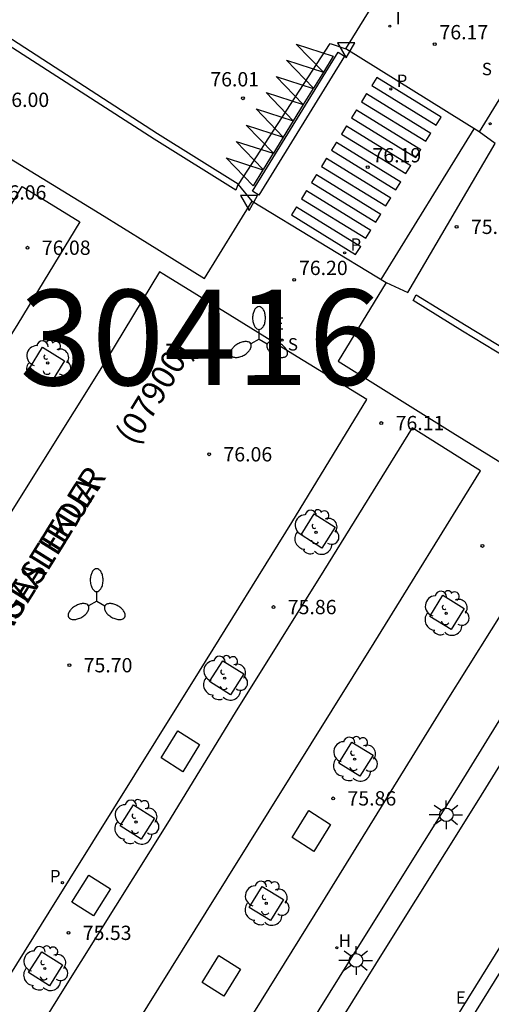
# Model space of a CAD drawing. Units: millimetres. Extents: x 584493 to 584845, y 4796039 to 4796291.
# Drawn here: x 584579 to 584603, y 4796071 to 4796123 of the extents above; entities that cross this region are included whole.
import ezdxf

# ---------------------------------------------------------------- set-up
doc = ezdxf.new("R2010")
doc.units = ezdxf.units.MM
for name, color, linetype in [('020204', 9, 'Continuous'), ('020308', 9, 'Continuous'), ('060108', 9, 'Continuous'), ('060113', 4, 'Continuous'), ('060130', 9, 'Continuous'), ('060133', 9, 'Continuous'), ('080302', 9, 'Continuous'), ('080306', 9, 'Continuous'), ('080312', 8, 'Continuous'), ('090101', 1, 'Continuous'), ('100101', 9, 'Continuous'), ('100202', 3, 'Continuous'), ('130301', 9, 'Continuous'), ('200204', 4, 'Continuous'), ('200304', 4, 'Continuous'), ('210204', 9, 'Continuous'), ('210205', 4, 'Continuous'), ('210304', 9, 'Continuous'), ('210305', 4, 'Continuous'), ('220207', 9, 'Continuous'), ('220305', 1, 'Continuous'), ('220307', 9, 'Continuous'), ('250205', 9, 'Continuous'), ('250206', 9, 'Continuous'), ('260101', 9, 'Continuous'), ('260205', 9, 'Continuous'), ('270204', 9, 'Continuous'), ('270304', 9, 'Continuous')]:
    doc.layers.add(name, color=color, linetype=linetype)
doc.styles.add('ARIAL', font='ARIAL.TTF', dxfattribs={"height": 1})
doc.styles.add('ARIALI', font='ARIALI.TTF', dxfattribs={"height": 1})
doc.styles.add('ROMANS', font='romans__.ttf', dxfattribs={"height": 1})

# ---------------------------------------------------------------- blocks, each defined once
blk = doc.blocks.new('REIND')
blk.add_circle((0, 0), 0.055)
blk = doc.blocks.new('SETRA')
at = {"linetype": 'Continuous'}
blk.add_lwpolyline([(0.451, 0.26), (-0.45, 0.26), (-0.001, -0.52)], close=True, dxfattribs=at)
blk = doc.blocks.new('FAROLA')
for p, q in [((0, 0.355), (0, 0.755)), ((-0.355, 0), (-0.895, 0)), ((-0.63, 0.51), (-0.255, 0.245)), ((0.605, 0.49), (0.276, 0.223)), ((0.355, 0), (0.855, 0)), ((-0.65, -0.52), (-0.255, -0.24)), ((0, -0.355), (0, -0.755)), ((0.585, -0.52), (0.256, -0.246))]:
    blk.add_line(p, q)
blk.add_circle((0, 0), 0.355)
blk = doc.blocks.new('FAROLM')
for q in [(0, 0.5), (0.433, -0.25), (-0.433, -0.25)]:
    blk.add_line((0, 0), q)
for points in [[(0, 0.5, 0.159986), (0.117, 0.538, 0.106322), (0.238, 0.675, 0.071006), (0.309, 0.858, 0.057309), (0.337, 1.099, 0.057309), (0.309, 1.339, 0.071006), (0.238, 1.522, 0.106322), (0.117, 1.659, 0.159986), (0, 1.697, 0.159986), (-0.117, 1.659, 0.106322), (-0.238, 1.522, 0.071006), (-0.309, 1.339, 0.057309), (-0.337, 1.099, 0.057309), (-0.309, 0.858, 0.071006), (-0.238, 0.675, 0.106322), (-0.117, 0.538, 0.159986)], [(-0.433, -0.25, 0.159986), (-0.525, -0.168, 0.106322), (-0.704, -0.131, 0.071006), (-0.898, -0.161, 0.057309), (-1.12, -0.258, 0.057309), (-1.315, -0.402, 0.071006), (-1.437, -0.555, 0.106322), (-1.495, -0.728, 0.159986), (-1.47, -0.849, 0.159986), (-1.378, -0.931, 0.106322), (-1.199, -0.967, 0.071006), (-1.005, -0.937, 0.057309), (-0.783, -0.841, 0.057309), (-0.588, -0.697, 0.071006), (-0.466, -0.544, 0.106322), (-0.408, -0.371, 0.159986)], [(0.433, -0.25, 0.159986), (0.408, -0.371, 0.106322), (0.466, -0.544, 0.071006), (0.588, -0.697, 0.057309), (0.783, -0.841, 0.057309), (1.005, -0.937, 0.071006), (1.199, -0.967, 0.106322), (1.378, -0.931, 0.159986), (1.47, -0.849, 0.159986), (1.495, -0.728, 0.106322), (1.437, -0.555, 0.071006), (1.315, -0.402, 0.057309), (1.12, -0.258, 0.057309), (0.898, -0.161, 0.071006), (0.704, -0.131, 0.106322), (0.525, -0.168, 0.159986)]]:
    blk.add_lwpolyline(points, format="xyb", close=True)
blk = doc.blocks.new('REGALU')
blk.add_circle((0, 0), 0.055)
blk = doc.blocks.new('PLUVI3')
blk.add_circle((0, 0), 0.055)
blk = doc.blocks.new('SANEA')
blk.add_circle((0, 0), 0.055)
blk = doc.blocks.new('HIDRAN')
blk.add_circle((0, 0), 0.055)
blk = doc.blocks.new('ARBOL')
blk.add_circle((0, 0), 0.0587)
for centre, radius, start, end in [((-0.28, 0.855), 0.3, 359.2878, 173.6078), ((0.097, 0.97), 0.21, 23.1565, 160.4665), ((0.438, 0.881), 0.24, 301.578, 139.328), ((-0.564, 0.381), 0.532, 92.28, 254.58), ((0.656, 0.288), 0.443, 319.8556, 114.7656), ((-0.091, 0.321), 0.12, 119.14, 310.56), ((0.819, -0.249), 0.383, 235.5275, 62.0275), ((-0.556, -0.339), 0.555, 142.64, 266.54), ((-0.039, -0.384), 0.21, 189.64, 323.88), ((-0.301, -0.676), 0.45, 213.78, 295.32), ((0.299, -0.624), 0.532, 224.67, 0.24)]:
    blk.add_arc(centre, radius, start, end)
blk = doc.blocks.new('COTAPU')
blk.add_circle((0, 0), 0.075)

msp = doc.modelspace()

# ---------------------------------------------------------------- linework, layer by layer
at = {"layer": '060108'}
for points in [[(584608.59, 4796118.535, 76.248), (584605.122, 4796120.676, 76.215), (584602.648, 4796116.631, 76.118), (584595.651, 4796120.979, 76.125), (584598.171, 4796125.071, 76.188)], [(584576.653, 4796122.002, 76.071), (584573.917, 4796117.804, 76.138), (584573.897, 4796117.773, 76.139), (584582.758, 4796112.355, 76.194), (584585.241, 4796110.821, 76.2), (584588.238, 4796108.95, 76.203), (584590.753, 4796113.011, 76.124), (584597.763, 4796108.731, 76.146), (584595.259, 4796104.619, 76.232), (584597.49, 4796103.213, 76.233), (584601.26, 4796100.866, 76.176), (584609.529, 4796095.748, 76.219), (584609.553, 4796095.733, 76.219), (584612.162, 4796099.892, 76.193)]]:
    msp.add_polyline3d(points, dxfattribs=at)
at = {"layer": '060113'}
for points in [[(584576.566, 4796122.503, 75.914), (584585.783, 4796116.544, 75.984), (584590.006, 4796113.909, 75.962), (584589.896, 4796113.573, 75.97), (584585.599, 4796116.255, 75.992), (584576.653, 4796122.002, 75.924)], [(584612.162, 4796099.892, 76.001), (584601.781, 4796106.193, 75.95), (584599.185, 4796107.801, 76.018), (584599.351, 4796108.101, 76.017), (584601.96, 4796106.485, 75.942), (584612.445, 4796100.121, 75.994), (584619.645, 4796095.667, 76.234), (584622.367, 4796094.029, 76.334), (584624.897, 4796092.431, 76.57), (584625.359, 4796092.148, 76.596)]]:
    msp.add_polyline3d(points, dxfattribs=at)
at = {"layer": '060130'}
for points in [[(584541.967, 4796054.506, 75.322), (584548.066, 4796064.398, 75.325), (584553.28, 4796072.843, 75.435), (584556.628, 4796078.192, 75.515), (584562.699, 4796087.954, 75.635), (584568.414, 4796097.212, 75.797), (584575.307, 4796108.196, 76.019), (584578.688, 4796113.763, 76.19), (584580.199, 4796112.841, 76.124), (584581.71, 4796111.919, 76.126), (584578.461, 4796106.568, 75.987), (584571.568, 4796095.584, 75.765), (584565.853, 4796086.326, 75.603), (584559.782, 4796076.564, 75.483), (584556.434, 4796071.215, 75.403), (584551.22, 4796062.77, 75.293), (584544.469, 4796051.82, 75.289)], [(584557.916, 4796040.125, 75.072), (584562.724, 4796047.794, 75.174), (584570.492, 4796060.31, 75.296), (584580.11, 4796075.739, 75.531), (584587.975, 4796088.363, 75.736), (584592.817, 4796096.158, 75.917), (584596.76, 4796102.599, 76.151), (584596.215, 4796102.94, 76.164), (584592.879, 4796104.982, 76.163), (584589.566, 4796107.018, 76.176), (584586.107, 4796109.165, 76.135), (584585.894, 4796109.298, 76.135), (584583.107, 4796104.71, 75.934), (584576.214, 4796093.726, 75.712), (584570.499, 4796084.468, 75.55), (584564.428, 4796074.706, 75.43), (584561.08, 4796069.357, 75.35), (584555.866, 4796060.912, 75.24), (584546.951, 4796046.454, 75.235)], [(584566.17, 4796040.125, 75.276), (584566.481, 4796040.626, 75.284), (584570.365, 4796046.862, 75.39), (584574.773, 4796053.973, 75.457), (584578.488, 4796059.933, 75.523), (584588.34, 4796075.734, 75.783), (584597.134, 4796089.843, 76.006), (584602.724, 4796098.867, 76.181), (584602.439, 4796099.043, 76.18), (584599.134, 4796101.113, 76.167), (584594.507, 4796093.638, 76.042), (584589.853, 4796086.192, 75.913), (584586.308, 4796080.406, 75.793), (584580.852, 4796071.701, 75.623), (584572.312, 4796057.96, 75.466), (584566.365, 4796048.44, 75.329), (584562.022, 4796041.479, 75.261), (584561.184, 4796040.125, 75.251)], [(584617.332, 4796095.513, 76.212), (584615.307, 4796096.749, 76.196), (584612.847, 4796098.239, 76.174), (584611.395, 4796095.879, 76.226), (584610.419, 4796094.292, 76.228), (584602.616, 4796081.633, 75.838), (584597.617, 4796073.652, 75.715), (584590.875, 4796062.807, 75.494), (584584.101, 4796051.955, 75.39)], [(584575.293, 4796040.125, 75.207), (584580.082, 4796047.871, 75.3), (584589.737, 4796063.337, 75.468), (584596.479, 4796074.182, 75.689), (584601.478, 4796082.163, 75.812), (584609.285, 4796094.828, 76.202), (584606.887, 4796096.304, 76.194), (584600.863, 4796086.689, 75.931), (584594.441, 4796076.282, 75.737), (584587.198, 4796064.634, 75.561), (584580.13, 4796053.333, 75.434), (584572.946, 4796041.832, 75.271), (584571.892, 4796040.125, 75.247)], [(584582.764, 4796040.125, 75.359), (584614.387, 4796091.042, 76.286), (584615.143, 4796092.236, 76.312), (584617.332, 4796095.513, 76.339)], [(584617.332, 4796095.513, 76.212), (584617.894, 4796095.169, 76.217), (584615.777, 4796091.957, 76.329), (584615.021, 4796090.763, 76.303), (584583.571, 4796040.125, 75.381)]]:
    msp.add_polyline3d(points, dxfattribs=at)
at = {"layer": '060133'}
for points in [[(584590.753, 4796113.011, 76.124), (584590.036, 4796113.879, 75.981), (584594.827, 4796121.262, 76.01), (584595.651, 4796120.979, 76.125)], [(584597.763, 4796108.731, 76.146), (584598.908, 4796108.209, 76.022), (584603.479, 4796116.022, 75.982), (584602.648, 4796116.631, 76.118)]]:
    msp.add_polyline3d(points, dxfattribs=at)
at = {"layer": '090101', "flags": 128}
for points in [[(584586.853, 4796085.24), (584587.991, 4796084.515), (584587.113, 4796083.096), (584585.975, 4796083.821)], [(584593.717, 4796081.062), (584594.855, 4796080.337), (584593.977, 4796078.918), (584592.839, 4796079.643)], [(584582.174, 4796077.678), (584583.312, 4796076.953), (584582.434, 4796075.534), (584581.296, 4796076.259)], [(584589, 4796073.466), (584590.138, 4796072.741), (584589.26, 4796071.322), (584588.122, 4796072.047)]]:
    msp.add_lwpolyline(points, close=True, dxfattribs=at)
at = {"layer": '100101'}
for points in [[(584579.068, 4796104.239, 75.99), (584579.755, 4796105.346, 76.005), (584580.908, 4796104.631, 76.031), (584580.221, 4796103.524, 76.016), (584579.068, 4796104.239, 75.99)], [(584595.093, 4796095.917, 76.158), (584594.402, 4796094.821, 76.139), (584593.306, 4796095.512, 76.139), (584593.997, 4796096.608, 76.158), (584595.093, 4796095.917, 76.158)], [(584600.062, 4796091.23, 76.14), (584600.744, 4796092.341, 76.166), (584601.855, 4796091.659, 76.166), (584601.173, 4796090.548, 76.14), (584600.062, 4796091.23, 76.14)], [(584590.302, 4796088.222, 75.973), (584589.611, 4796087.126, 75.954), (584588.515, 4796087.817, 75.954), (584589.206, 4796088.913, 75.973), (584590.302, 4796088.222, 75.973)], [(584595.287, 4796083.536, 75.994), (584595.969, 4796084.647, 76.02), (584597.08, 4796083.965, 76.02), (584596.398, 4796082.854, 75.994), (584595.287, 4796083.536, 75.994)], [(584585.616, 4796080.662, 75.839), (584584.925, 4796079.566, 75.82), (584583.829, 4796080.257, 75.82), (584584.52, 4796081.353, 75.839), (584585.616, 4796080.662, 75.839)], [(584590.589, 4796075.972, 75.856), (584591.271, 4796077.083, 75.882), (584592.382, 4796076.401, 75.882), (584591.7, 4796075.29, 75.856), (584590.589, 4796075.972, 75.856)], [(584580.809, 4796072.97, 75.625), (584580.118, 4796071.874, 75.606), (584579.022, 4796072.565, 75.606), (584579.713, 4796073.661, 75.625), (584580.809, 4796072.97, 75.625)]]:
    msp.add_polyline3d(points, dxfattribs=at)
at = {"layer": '260101'}
for points in [[(584594.48, 4796119.761, 76.076), (584593.058, 4796121.234, 76.014)], [(584593.058, 4796121.234, 76.014), (584594.997, 4796120.609, 76.093)], [(584590.755, 4796113.527, 76.083), (584595.254, 4796120.811, 76.099)], [(584595.593, 4796120.602, 76.083), (584591.094, 4796113.318, 76.115)], [(584594.997, 4796120.609, 76.093), (584594.48, 4796119.761, 76.076)], [(584595.254, 4796120.811, 76.099), (584595.593, 4796120.602, 76.083)], [(584592.541, 4796120.397, 76.031), (584594.48, 4796119.772, 76.11)], [(584593.963, 4796118.924, 76.093), (584592.541, 4796120.397, 76.031)], [(584594.48, 4796119.772, 76.11), (584593.963, 4796118.924, 76.093)], [(584593.421, 4796118.067, 76.115), (584591.999, 4796119.54, 76.053)], [(584591.999, 4796119.54, 76.053), (584593.938, 4796118.915, 76.132)], [(584597.274, 4796119.486, 76.138), (584597.011, 4796119.063, 76.138)], [(584597.011, 4796119.063, 76.139), (584600.383, 4796116.986, 76.13)], [(584600.646, 4796117.409, 76.13), (584597.274, 4796119.486, 76.138)], [(584592.894, 4796117.218, 76.119), (584591.472, 4796118.691, 76.057)], [(584591.472, 4796118.691, 76.057), (584593.411, 4796118.066, 76.136)], [(584593.938, 4796118.915, 76.132), (584593.421, 4796118.067, 76.115)], [(584596.747, 4796118.639, 76.139), (584596.484, 4796118.216, 76.139)], [(584596.747, 4796118.639, 76.139), (584600.119, 4796116.562, 76.13)], [(584593.411, 4796118.066, 76.136), (584592.894, 4796117.218, 76.119)], [(584596.484, 4796118.216, 76.14), (584599.856, 4796116.139, 76.131)], [(584592.374, 4796116.364, 76.125), (584590.952, 4796117.837, 76.063)], [(584590.952, 4796117.837, 76.063), (584592.891, 4796117.211, 76.142)], [(584596.221, 4796117.792, 76.14), (584595.958, 4796117.368, 76.14)], [(584596.221, 4796117.792, 76.14), (584599.593, 4796115.715, 76.131)], [(584592.891, 4796117.211, 76.142), (584592.374, 4796116.364, 76.125)], [(584595.958, 4796117.368, 76.141), (584599.33, 4796115.291, 76.132)], [(584600.383, 4796116.986, 76.13), (584600.646, 4796117.409, 76.13)], [(584591.858, 4796115.511, 76.116), (584590.436, 4796116.984, 76.054)], [(584590.436, 4796116.984, 76.054), (584592.375, 4796116.359, 76.133)], [(584595.694, 4796116.945, 76.141), (584595.431, 4796116.521, 76.142)], [(584595.431, 4796116.521, 76.142), (584598.803, 4796114.444, 76.133)], [(584595.694, 4796116.945, 76.141), (584599.066, 4796114.868, 76.132)], [(584597.501, 4796108.89, 76.146), (584602.39, 4796116.791, 76.124)], [(584599.856, 4796116.139, 76.131), (584600.119, 4796116.562, 76.131)], [(584591.325, 4796114.663, 76.11), (584589.903, 4796116.136, 76.048)], [(584589.903, 4796116.136, 76.048), (584591.842, 4796115.511, 76.127)], [(584592.375, 4796116.359, 76.133), (584591.858, 4796115.511, 76.116)], [(584595.168, 4796116.098, 76.142), (584594.905, 4796115.674, 76.143)], [(584595.168, 4796116.098, 76.142), (584598.54, 4796114.021, 76.133)], [(584591.842, 4796115.511, 76.127), (584591.325, 4796114.663, 76.11)], [(584594.905, 4796115.674, 76.143), (584598.277, 4796113.597, 76.134)], [(584599.33, 4796115.291, 76.132), (584599.593, 4796115.715, 76.132)], [(584590.795, 4796113.801, 76.094), (584589.373, 4796115.274, 76.032)], [(584589.373, 4796115.274, 76.032), (584591.312, 4796114.649, 76.111)], [(584594.642, 4796115.251, 76.143), (584594.378, 4796114.827, 76.144)], [(584594.642, 4796115.251, 76.143), (584598.013, 4796113.174, 76.134)], [(584591.312, 4796114.649, 76.111), (584590.795, 4796113.801, 76.094)], [(584594.378, 4796114.827, 76.144), (584597.75, 4796112.75, 76.135)], [(584598.803, 4796114.444, 76.133), (584599.066, 4796114.868, 76.133)], [(584594.115, 4796114.403, 76.144), (584593.852, 4796113.98, 76.145)], [(584593.852, 4796113.98, 76.145), (584597.224, 4796111.903, 76.136)], [(584594.115, 4796114.403, 76.144), (584597.487, 4796112.326, 76.135)], [(584598.277, 4796113.597, 76.134), (584598.54, 4796114.021, 76.134)], [(584591.094, 4796113.318, 76.115), (584590.755, 4796113.527, 76.083)], [(584593.589, 4796113.556, 76.145), (584593.325, 4796113.133, 76.146)], [(584593.589, 4796113.556, 76.145), (584596.96, 4796111.479, 76.136)], [(584593.325, 4796113.133, 76.146), (584596.697, 4796111.056, 76.137)], [(584597.75, 4796112.75, 76.135), (584598.013, 4796113.174, 76.135)], [(584593.062, 4796112.709, 76.146), (584592.799, 4796112.286, 76.147)], [(584593.062, 4796112.709, 76.146), (584596.434, 4796110.632, 76.137)], [(584592.799, 4796112.286, 76.147), (584596.171, 4796110.209, 76.138)], [(584597.224, 4796111.903, 76.136), (584597.487, 4796112.326, 76.135)], [(584596.697, 4796111.056, 76.137), (584596.96, 4796111.479, 76.136)], [(584596.171, 4796110.209, 76.138), (584596.434, 4796110.632, 76.137)]]:
    msp.add_polyline3d(points, dxfattribs=at)

# ---------------------------------------------------------------- block references
at = {"layer": '020204', "rotation": 359.9987685839998}
for p in [(584600.315, 4796121.235, 76.174), (584590.261, 4796118.394, 76.007), (584596.803, 4796114.784, 76.194), (584601.464, 4796111.657, 75.927), (584578.969, 4796110.563, 76.082), (584592.948, 4796108.88, 76.198), (584597.516, 4796101.372, 76.112), (584588.489, 4796099.734, 76.064), (584602.814, 4796094.929, 76.131), (584591.862, 4796091.727, 75.856), (584581.161, 4796088.678, 75.696), (584594.993, 4796081.698, 75.864), (584581.114, 4796074.649, 75.528)]:
    msp.add_blockref('COTAPU', p, dxfattribs=at)
at = {"layer": '100202', "rotation": 359.9987685839998}
for p in [(584580.027, 4796104.52, 75.908), (584594.094, 4796095.647, 76.015), (584600.918, 4796091.401, 76.074), (584589.305, 4796088, 75.743), (584596.116, 4796083.754, 75.941), (584584.657, 4796080.455, 75.668), (584591.481, 4796076.202, 75.768), (584579.874, 4796072.781, 75.529)]:
    msp.add_blockref('ARBOL', p, dxfattribs=at)
at = {"layer": '200204', "rotation": 359.9987685839998}
msp.add_blockref('HIDRAN', (584595.18, 4796073.869, 75.736), dxfattribs=at)
at = {"layer": '210204', "rotation": 359.9987685839998}
msp.add_blockref('SANEA', (584592.312, 4796105.722, 76.224), dxfattribs=at)
at = {"layer": '210205', "rotation": 359.9987685839998}
for p in [(584598.011, 4796118.883, 75.968), (584595.593, 4796110.297, 75.972), (584580.795, 4796077.278, 75.615)]:
    msp.add_blockref('PLUVI3', p, dxfattribs=at)
at = {"layer": '220207', "rotation": 359.9987685839998}
msp.add_blockref('REGALU', (584591.778, 4796106.194, 76.233), dxfattribs=at)
at = {"layer": '250205', "rotation": 359.9987685839998}
for p in [(584591.105, 4796105.776, 76.114), (584582.593, 4796092.039, 75.83)]:
    msp.add_blockref('FAROLM', p, dxfattribs=at)
at = {"layer": '250206', "rotation": 359.9987685839998}
for p in [(584600.924, 4796080.837, 75.763), (584596.192, 4796073.203, 75.622)]:
    msp.add_blockref('FAROLA', p, dxfattribs=at)
at = {"layer": '260205', "rotation": 359.9987685839998}
for p in [(584595.674, 4796121.044, 76.087), (584590.58, 4796113.04, 76.118)]:
    msp.add_blockref('SETRA', p, dxfattribs=at)
at = {"layer": '270204', "rotation": 359.9987685839998}
for p in [(584597.964, 4796122.173, 76.159), (584603.227, 4796117.062, 76.043)]:
    msp.add_blockref('REIND', p, dxfattribs=at)

# ---------------------------------------------------------------- texts
at = {"layer": '020308', "style": 'ARIAL'}
for s, p in [('76.17', (584600.565, 4796121.485, 76.172)), ('76.01', (584588.551, 4796119.017, 76.005)), ('76.00', (584577.547, 4796117.939, 75.995)), ('76.19', (584597.053, 4796115.034, 76.192)), ('76.06', (584577.4, 4796113.084, 76.06)), ('75.93', (584602.214, 4796111.282, 75.925)), ('76.08', (584579.719, 4796110.188, 76.08)), ('76.20', (584593.198, 4796109.13, 76.196)), ('76.11', (584598.266, 4796100.997, 76.11)), ('76.06', (584589.239, 4796099.359, 76.062)), ('75.86', (584592.612, 4796091.352, 75.854)), ('75.70', (584581.911, 4796088.303, 75.694)), ('75.86', (584595.743, 4796081.323, 75.862)), ('75.53', (584581.864, 4796074.274, 75.526))]:
    msp.add_text(s, height=0.75, rotation=359.9988, dxfattribs=at).set_placement(p)
at = {"layer": '080302', "style": 'ARIAL'}
msp.add_text('(07900)', height=1.25, rotation=58.5988, dxfattribs=at).set_placement((584584.59, 4796100.139))
at = {"layer": '080306', "style": 'ARIALI'}
msp.add_text('PASEALEKUA', height=1.25, rotation=58.0278, dxfattribs=at).set_placement((584577.276, 4796089.157))
at = {"layer": '080312', "style": 'ARIALI'}
msp.add_text('SAGASTIEDER', height=1.24996, rotation=58.0887, dxfattribs=at).set_placement((584577.276, 4796089.157))
at = {"layer": '130301', "style": 'ARIAL'}
msp.add_text('130416', height=5, rotation=0.0644, dxfattribs=at).set_placement((584574.773, 4796103.345))
at = {"layer": '200304', "style": 'ROMANS'}
msp.add_text('H', height=0.65, rotation=359.9988, dxfattribs=at).set_placement((584595.275, 4796073.914, 75.734))
at = {"layer": '210304', "style": 'ROMANS'}
for p in [(584602.787, 4796119.605, 76.201), (584592.618, 4796105.171, 76.222)]:
    msp.add_text('S', height=0.65, rotation=359.9988, dxfattribs=at).set_placement(p)
at = {"layer": '210305', "style": 'ROMANS'}
for p in [(584598.317, 4796118.989, 75.966), (584595.899, 4796110.403, 75.97), (584580.137, 4796077.296, 75.613)]:
    msp.add_text('P', height=0.65, rotation=359.9988, dxfattribs=at).set_placement(p)
at = {"layer": '220305', "style": 'ROMANS'}
msp.add_text('E', height=0.65, rotation=359.9988, dxfattribs=at).set_placement((584601.421, 4796070.929, 75.769))
at = {"layer": '220307', "style": 'ROMANS'}
msp.add_text('E', height=0.65, rotation=359.9988, dxfattribs=at).set_placement((584591.89, 4796106.265, 76.231))
at = {"layer": '270304', "style": 'ROMANS'}
msp.add_text('I', height=0.65, rotation=359.9988, dxfattribs=at).set_placement((584598.27, 4796122.279, 76.157))

doc.saveas('drawing.dxf')
